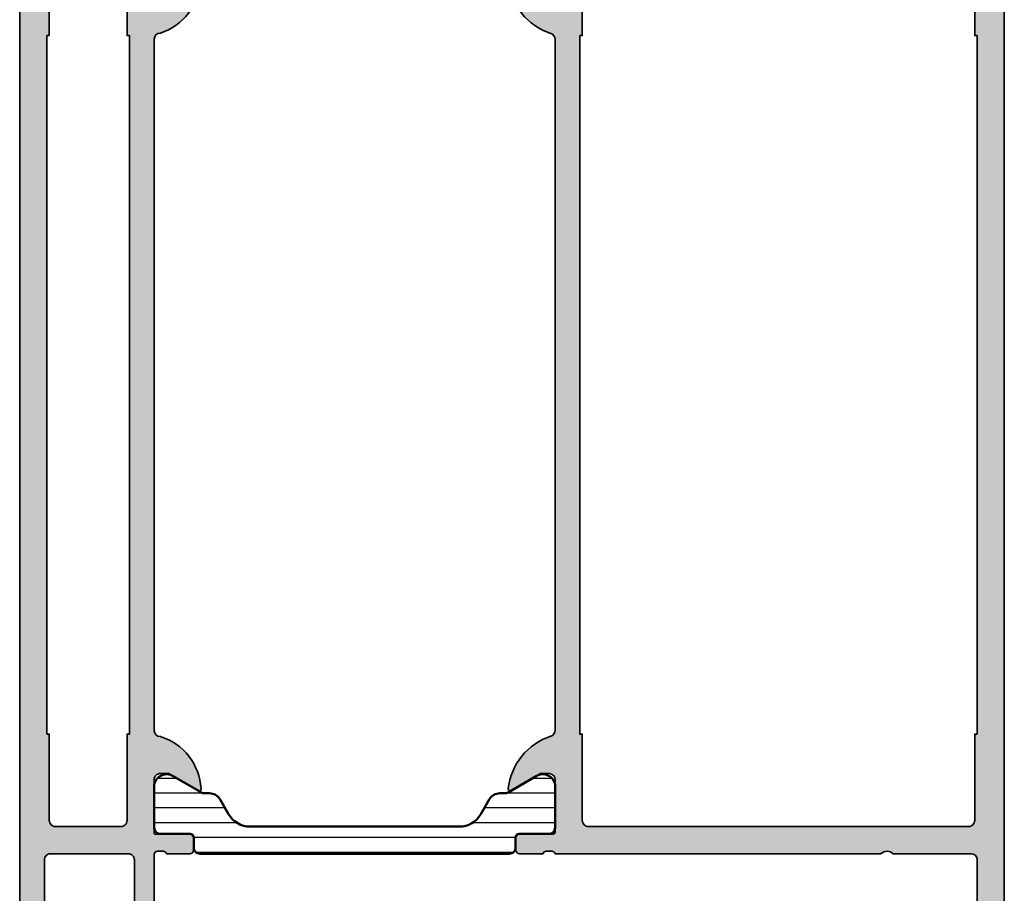
# Model space of a CAD drawing. Units: millimetres. Extents: x 2160 to 23610, y -640 to 3500.
# Drawn here: x 6150 to 6230, y 1920 to 1991 of the extents above; entities that cross this region are included whole.
import ezdxf

# ---------------------------------------------------------------- set-up
doc = ezdxf.new("R2010")
doc.units = ezdxf.units.MM
for name, color, linetype, lineweight in [('S03_AL_Kontur', 255, 'Continuous', 35), ('S04_AL_Schraffur', 253, 'Continuous', 25), ('S07_Isolation_Kontur', 91, 'Continuous', 50), ('S08_Isolation_Schraffur', 91, 'Continuous', 25)]:
    doc.layers.add(name, color=color, linetype=linetype, lineweight=lineweight)

# ---------------------------------------------------------------- blocks, each defined once
blk = doc.blocks.new('183950_s')
at = {"layer": 'S04_AL_Schraffur'}
h = blk.add_hatch(color=256, dxfattribs=at)
h.paths.add_polyline_path([(29, -36.40000152587891), (85, -36.40000152587891, -0.3261337620561683), (85.47620211283459, -36.74758253843902, 0.2992013024098293), (89.74834792059517, -40.19933701362788), (89.88149545762235, -39.99282184890671), (88.5, -37.60000152587872), (88.5, -36.90000152587891, -0.414213562373095), (89, -36.40000152587891), (93.22002568095718, -36.40000152587891), (93.42002568095722, -36.60000152587872), (93.42002568095722, -39.28001252588729, 0.414213562373095), (93.7200256809573, -39.58001252588747), (94.70000000000005, -39.58001252588747, 0.414213562373095), (95, -39.2800125258874), (95, -37.40000152587891), (94.79999899999996, -37.12679752587883), (94.79999900000007, -36.67320352587922), (95, -36.40000152587891), (95, -20.19999694824219, -0.4142794377555996), (95.5, -19.70000457763672), (97.79998779296875, -19.70000457763672, -0.4141733423929623), (98.29998779296875, -20.20000457763672), (98.29998779296875, -21.20000457763672, 0.4142655919534223), (98.79998779296875, -21.70000457763672), (99.29998779296875, -21.70000457763672, 0.4141550479399992), (99.79998779296875, -21.20000457763672), (99.79998779296875, -15.5, 0.4141600111890456), (98.79998779296875, -14.5), (98.29998779296875, -14.5), (98.29998779296875, -17, -0.4141685373178889), (97.29998779296875, -18), (96, -18, -0.4142422520701772), (95, -17), (95, -10, -0.4000297722489938), (95, -9), (95, -3, -0.4142313787281139), (96, -2), (97.29998779296875, -2, -0.4141576548861511), (98.29998779296875, -3), (98.29998779296875, -4.5), (98.89996337890625, -4.5), (100, -3.400001525878906), (100, 0), (0.5, 0, 0.4142222727645707), (0, -0.5000000000000001), (0, -1.699996948242188, 0.414240584310769), (0.5000000000000001, -2.199996948242188), (18.5, -2.199996948242188, -0.4141490131286581), (19, -2.699996948242188), (19, -9, -0.3999325279021956), (19, -10), (19, -36.40000152587891), (19.20000100000004, -36.67320352587922), (19.20000100000004, -37.12679752587883), (19, -37.40000152587891), (19, -39.28001252588729, 0.414213562373095), (19.30000000000013, -39.58001252588747), (20.27997431904282, -39.58001252588747, 0.414213562373095), (20.57997431904278, -39.2800125258874), (20.57997431904278, -36.60000152587872), (20.77997431904282, -36.40000152587891), (25, -36.40000152587891, -0.414213562373095), (25.5, -36.90000152587891), (25.5, -37.60000152587872), (24.11850454237765, -39.99282184890671), (24.25165207940483, -40.19933701362788, 0.2992013024098288), (28.52379788716576, -36.7475825384381, -0.3261337620559208)])
h.paths.add_polyline_path([(92.79998779296875, -33.69999694824219, -0.4141550479399805), (92.29998779296875, -34.19999694824219), (85.29998779296875, -34.19999694824219), (85.29998779296875, -34.39999389648438), (28.70001220703125, -34.39999389648438), (28.70001220703125, -34.19999694824219), (21.699951171875, -34.19999694824219, -0.4142227055861145), (21.19998168945312, -33.69999694824219), (21.20001220703125, -2.900001525878906, -0.4142252340173314), (21.70001220703125, -2.400001525878906), (28.70001220703125, -2.400001525878906), (28.70001220703125, -2.200004577636719), (85.29998779296875, -2.200004577636719), (85.29998779296875, -2.400001525878906), (92.29998779296875, -2.400001525878906, -0.4141580438878026), (92.79998779296875, -2.900001525878906)], flags=16)
at = {"layer": 'S03_AL_Kontur'}
for points in [[(85, -36.40000152587891), (29, -36.40000152587891, 0.3261337620560246), (28.52379788716576, -36.74758253843811, -0.2992013024098286), (24.25165207940483, -40.19933701362788, -0.6105378334010388), (24.11850454237765, -39.99282184890671), (25.5, -37.60000152587872), (25.5, -36.90000152587891, 0.4142135623730971), (25, -36.40000152587891), (20.77997431904282, -36.40000152587891, 0.414213562373095), (20.57997431904278, -36.60000152587872), (20.57997431904278, -39.28001252588729, -0.4142135623730916), (20.27997431904282, -39.58001252588747), (19.30000000000007, -39.58001252588747, -0.4142135623730984), (19, -39.28001252588729), (19, -37.40000152587891, 0.3381811729244418), (19.20000100000004, -37.12679752587883), (19.20000100000004, -36.67320352587922, 0.3381793155831533), (19, -36.40000152587891), (19, -10, 0.3999325279021956), (19, -9), (19, -2.699996948242188, 0.4141490131286581), (18.5, -2.199996948242188), (0.5, -2.199996948242188, -0.414240584310769), (0, -1.699996948242188), (0, -0.5, -0.4142222727645707), (0.5, 0), (100, 0), (100, -3.400001525878906), (98.89996337890625, -4.5), (98.29998779296875, -4.5), (98.29998779296875, -3, 0.4141576548861492), (97.29998779296875, -2), (96, -2, 0.4142313787281139), (95, -3), (95, -9, 0.4000297722489939), (95, -10), (95, -17, 0.4142422520701774), (96, -18), (97.29998779296875, -18, 0.4141685373178889), (98.29998779296875, -17), (98.29998779296875, -14.5), (98.79998779296875, -14.5, -0.4141600111890452), (99.79998779296875, -15.5), (99.79998779296875, -21.20000457763672, -0.4141550479399992), (99.29998779296875, -21.70000457763672), (98.79998779296875, -21.70000457763672, -0.4142655919534223), (98.29998779296875, -21.20000457763672), (98.29998779296875, -20.20000457763672, 0.4141733423929623), (97.79998779296875, -19.70000457763672), (95.5, -19.70000457763672, 0.4142794377555988), (95, -20.19999694824219), (95, -36.40000152587891, 0.3381793155829125), (94.79999900000007, -36.67320352587922), (94.79999899999996, -37.12679752587883, 0.3381811729244318), (95, -37.40000152587891), (95, -39.28001252588729, -0.4142135623730883), (94.70000000000005, -39.58001252588747), (93.72002568095718, -39.58001252588747, -0.4142135623730671), (93.42002568095722, -39.28001252588729), (93.42002568095722, -36.60000152587872, 0.4142135623731054), (93.22002568095718, -36.40000152587891), (89, -36.40000152587891, 0.4142135623730867), (88.5, -36.90000152587891), (88.5, -37.60000152587872), (89.88149545762235, -39.99282184890671, -0.6105378334011222), (89.74834792059517, -40.19933701362788, -0.2992013024098294), (85.47620211283459, -36.74758253843902, 0.3261337620560214)], [(92.29998779296875, -34.19999694824219, 0.4141550479399784), (92.79998779296875, -33.69999694824219), (92.79998779296875, -2.900001525878906, 0.4141580438877989), (92.29998779296875, -2.400001525878906), (85.29998779296875, -2.400001525878906), (85.29998779296875, -2.200004577636719), (28.70001220703125, -2.200004577636719), (28.70001220703125, -2.400001525878906), (21.70001220703125, -2.400001525878906, 0.4142252340173316), (21.20001220703125, -2.900001525878906), (21.19998168945312, -33.69999694824219, 0.4142227055861143), (21.699951171875, -34.19999694824219), (28.70001220703125, -34.19999694824219), (28.70001220703125, -34.39999389648438), (85.29998779296875, -34.39999389648438), (85.29998779296875, -34.19999694824219)]]:
    blk.add_lwpolyline(points, format="xyb", close=True, dxfattribs=at)
blk = doc.blocks.new('183960_s')
at = {"layer": 'S04_AL_Schraffur'}
h = blk.add_hatch(color=256, dxfattribs=at)
edge = h.paths.add_edge_path()
edge.add_line((19.20003151757813, 11.17318289647574), (19.20003151757813, 11.62677689647574))
edge.add_arc((18.92116342193495, 11.63243755595295), 0.2789255417371506, 358.8371299271132, 433.575405444645)
edge.add_line((19.00003051757812, 11.89998089647588), (19.00003051757812, 13.77999189648439))
edge.add_arc((19.30003051757812, 13.77999189648426), 0.3000000000000007, 90, 180, ccw=False)
edge.add_line((19.30003051757812, 14.07999189648444), (20.28000483662091, 14.07999189648444))
edge.add_arc((20.28000483662092, 13.77999189648426), 0.3000000000000025, -3.979039320256561e-13, 90, ccw=False)
edge.add_line((20.58000483662092, 13.77999189648426), (20.58000483662092, 11.01999389648427))
edge.add_arc((20.70000448973198, 11.01999389648427), 0.1199996531110656, 180, 269.9999999999983)
edge.add_line((20.70000448973198, 10.89999424337338), (25, 10.90000915527347))
edge.add_arc((25.00002050722894, 11.39995813132509), 0.4999489764722163, 269.997649804833, 360.0040988036383)
edge.add_line((25.49996948242188, 11.39999389648438), (25.49996948242188, 12.10000610351562))
edge.add_line((25.49996948242188, 12.10000610351562), (24.11175537109375, 14.50451660156251))
edge.add_arc((24.23271141164678, 14.56484806741992), 0.1351674869144667, 73.62730911676408, 206.5094870657187, ccw=False)
edge.add_arc((24.02202366045537, 10.01344144166796), 4.687699488493721, 17.204631512030176, 86.95772332088939, ccw=False)
edge.add_arc((29.00002234072736, 11.40004675708497), 0.5000528610994706, 180.0060567382915, 269.9974402118486)
edge.add_line((29, 10.89999389648438), (84.99990844726561, 10.89999389648438))
edge.add_arc((84.99990127593568, 11.40006210757156), 0.5000682111383562, 270.0008216617852, 359.9921846513731)
edge.add_arc((90.07895368364625, 9.883746336559852), 4.823494892506771, 94.15979931471043, 161.6786476195476, ccw=False)
edge.add_arc((89.76427319206374, 14.56238636746639), 0.1367578058167999, -25.03394435802602, 104.9187876600169, ccw=False)
edge.add_line((89.88818359374999, 14.5045166015625), (88.49993896484375, 12.10000610351558))
edge.add_line((88.49993896484375, 12.10000610351562), (88.49993896484374, 11.39999389648439))
edge.add_arc((88.99987637779371, 11.39994656654608), 0.4999374151903791, 179.9945757096319, 270.0071728454766)
edge.add_line((88.99993896484372, 10.90000915527344), (93.29991886943372, 10.90000915527344))
edge.add_arc((93.29991886943374, 11.01999389648427), 0.119984741210958, 269.9999999999932, 359.9999999999949)
edge.add_line((93.4199036106447, 11.01999389648427), (93.4199036106447, 13.77999189648429))
edge.add_arc((93.7199036106447, 13.77999189648426), 0.3000000000000114, 89.99999999999733, 179.999999999998, ccw=False)
edge.add_line((93.71990361064472, 14.07999189648444), (94.6998779296875, 14.07999189648444))
edge.add_arc((94.6998779296875, 13.77999189648426), 0.2999999999999954, 2.8421709430404007e-13, 90, ccw=False)
edge.add_line((94.9998779296875, 13.77999189648426), (94.99987792968749, 11.89998089647572))
edge.add_arc((95.07874502533063, 11.63243755595295), 0.2789255417371161, 106.4245945553524, 181.1628700728851)
edge.add_line((94.7998769296875, 11.6267768964758), (94.7998769296875, 11.17318289647578))
edge.add_arc((95.07871437623056, 11.16751448847754), 0.2788950563274521, 178.835410625902, 253.5801235805074)
edge.add_line((94.99987792968751, 10.89999389648438), (94.99987792968751, 9.50000000000003))
edge.add_arc((94.49995299743459, 9.499924932252725), 0.4999249378889365, -90.00860342178589, 0.008603421788677679, ccw=False)
edge.add_line((94.4998779296875, 9), (93.49987792968753, 9.000000000000002))
edge.add_arc((93.49987505705572, 8.50000287263174), 0.4999971273764716, 89.99967081875108, 180.0003291812483)
edge.add_line((92.9998779296875, 8.5), (92.9998779296875, 3.431121826171916))
edge.add_arc((93.99999211360529, 3.4312211637166), 1.000114188851198, 180.0056909722167, 265.909384868749)
edge.add_line((93.92864990234379, 2.43365478515625), (99.99987792968749, 2))
edge.add_line((99.99987792968749, 2), (115.89990234375, 2))
edge.add_arc((115.8998857802908, 2.500016563459212), 0.5000165637335778, 270.0018979697394, 359.998102030259)
edge.add_line((116.39990234375, 2.5), (116.39990234375, 3.30000305175777))
edge.add_arc((115.8998672445843, 3.299967952592397), 0.5000351003975366, 0.004021785780495156, 89.99597821421607)
edge.add_line((115.89990234375, 3.800003051757812), (115.39990234375, 3.800003051757812))
edge.add_arc((115.3999138845143, 4.300014592522075), 0.5000115408975334, 180.0013224436547, 269.9986775563453, ccw=False)
edge.add_line((114.89990234375, 4.300003051757812), (114.89990234375, 4.5))
edge.add_arc((115.3999189072092, 4.499983436540788), 0.5000165637335654, 90.00189796974257, 179.9981020302598, ccw=False)
edge.add_line((115.39990234375, 5), (118.1998901367188, 5))
edge.add_arc((118.1999476115215, 4.500057474802816), 0.4999425285009881, -0.0065868843819885114, 90.00658688438199, ccw=False)
edge.add_line((118.6998901367188, 4.5), (118.6998901367188, 4))
edge.add_line((118.6998901367188, 4), (117.6998901367188, 4))
edge.add_line((117.6998901367188, 4), (117.6998901367188, 2.5))
edge.add_arc((118.699967006428, 2.500076869709119), 1.000076872663453, 180.0044039713691, 269.9955960286309)
edge.add_line((118.6998901367188, 1.5), (122.6998901367188, 1.5))
edge.add_arc((122.6999271104124, 2.499963026306432), 0.9999630269899722, 269.9978814850747, 360.0021185149246)
edge.add_line((123.6998901367188, 2.5), (123.6998901367188, 3.99999999999998))
edge.add_line((123.6998901367188, 4), (122.6998901367188, 4))
edge.add_line((122.6998901367188, 4), (122.6998901367188, 4.5))
edge.add_arc((123.1999270355078, 4.499963101211051), 0.5000369001504683, 90.00422797774257, 179.9957720222575, ccw=False)
edge.add_line((123.1998901367188, 5), (124.4999389648438, 5))
edge.add_arc((124.4998714773263, 4.499932512482701), 0.5000674920714554, 0.007732456110204566, 89.99226754389059, ccw=False)
edge.add_line((124.9999389648438, 4.5), (124.9999389648438, 0.5))
edge.add_arc((124.4998714773263, 0.500067487517299), 0.5000674920714483, 270.00773245610935, 359.99226754389065, ccw=False)
edge.add_line((124.4999389648438, 0), (0.5, 0))
edge.add_arc((0.4999971273682036, 0.4999971273682604), 0.4999971273764573, 179.9996708187529, 270.0003291812471, ccw=False)
edge.add_line((0, 0.5), (0, 1.5))
edge.add_arc((0.5000693414750401, 1.499930658525045), 0.5000693462826195, 90.0079448458651, 179.9920551541349, ccw=False)
edge.add_line((0.5, 2), (18.5, 2))
edge.add_arc((18.5000028726318, 2.49999712736826), 0.4999971273764565, 269.9996708187535, 360.0003291812462)
edge.add_line((19, 2.5), (19.00009155273437, 8.800010681152354))
edge.add_arc((18.5003292579819, 8.800248386399744), 0.499762351283125, 359.972748031279, 450.0272519687221)
edge.add_line((18.50009155273436, 9.300010681152344), (0.500091552734375, 9.300010681152344))
edge.add_arc((0.4998751685395177, 9.799794296957316), 0.499783662647534, 179.9751934638275, 270.02480653617266, ccw=False)
edge.add_line((9.1552734375e-05, 9.800010681152344), (9.155273437505555e-05, 10.40000915527343))
edge.add_arc((0.4998640536478831, 10.40023665436001), 0.4997725526929027, 89.97391865984059, 180.0260813401596, ccw=False)
edge.add_line((0.500091552734375, 10.90000915527344), (19.00003051755968, 10.8999938964592))
edge.add_arc((18.92119407100935, 11.16751448847708), 0.2788950563531609, 286.4198764194922, 361.1645893740979)
edge = h.paths.add_edge_path(flags=16)
edge.add_line((85.29995727539062, 2.399993896484375), (90.2999267578125, 2.399993896484375))
edge.add_arc((90.29985741633743, 2.90006323795933), 0.5000693462826472, 270.0079448458677, 359.9920551541352)
edge.add_line((90.7999267578125, 2.899993896484375), (90.7999267578125, 8.199996948242124))
edge.add_arc((90.29992963044428, 8.199999820873927), 0.4999971273764698, 359.9996708187497, 450.0003291812505)
edge.add_line((90.29992675781246, 8.699996948242188), (85.29995727539062, 8.699996948242191))
edge.add_line((85.29995727539062, 8.699996948242188), (85.29995727539062, 8.899993896484373))
edge.add_line((85.29995727539062, 8.899993896484375), (28.69998168945312, 8.899993896484375))
edge.add_line((28.69998168945312, 8.899993896484375), (28.69998168945312, 8.699996948242188))
edge.add_line((28.69998168945312, 8.699996948242188), (21.70001220703125, 8.699996948242188))
edge.add_arc((21.69993713928406, 8.200072015989463), 0.4999249378888229, 89.99139657820261, 180.0086034217972)
edge.add_line((21.20001220703125, 8.199996948242188), (21.20001220703125, 2.899993896484366))
edge.add_arc((21.70000933439945, 2.899991023852635), 0.4999971273764592, 179.9996708187538, 270.0003291812477)
edge.add_line((21.70001220703125, 2.399993896484375), (28.69998168945311, 2.399993896484375))
edge.add_line((28.69998168945312, 2.399993896484375), (28.69998168945313, 2.199996948242188))
edge.add_line((28.69998168945312, 2.199996948242188), (85.29995727539062, 2.199996948242188))
edge.add_line((85.29995727539062, 2.199996948242188), (85.29995727539062, 2.399993896484375))
at = {"layer": 'S03_AL_Kontur'}
for points in [[(19.20003151757813, 11.17318289647574), (19.20003151757813, 11.6267768964758, 0.3381811729244391), (19.00003051757812, 11.89998089647588), (19.00003051757812, 13.77999189648426, -0.414213562373095), (19.30003051757812, 14.07999189648444), (20.28000483662092, 14.07999189648444, -0.414213562373095), (20.58000483662092, 13.77999189648426), (20.58000483662092, 11.01999389648427, 0.414213562373095), (20.70000448973198, 10.89999424337338), (25, 10.90000915527344, 0.4142465297234098), (25.49996948242188, 11.39999389648438), (25.49996948242188, 12.10000610351562), (24.11175537109375, 14.5045166015625, -0.6548938975012437), (24.27081298828125, 14.69453430175781, -0.3141147484242519), (28.49996948242183, 11.39999389648438, 0.414169515797831), (29, 10.89999389648438), (84.99990844726562, 10.89999389648438, 0.4141694110880463), (85.49996948242192, 11.39999389648438, -0.3034364948669601), (89.72906494140624, 14.69453430175781, -0.6367803469327493), (89.88818359374999, 14.5045166015625), (88.49993896484375, 12.10000610351562), (88.49993896484374, 11.39999389648438, 0.4142779597808086), (88.99993896484372, 10.90000915527344), (93.29991886943372, 10.90000915527344, 0.414213562373095), (93.4199036106447, 11.01999389648427), (93.4199036106447, 13.77999189648426, -0.414213562373095), (93.71990361064472, 14.07999189648444), (94.6998779296875, 14.07999189648444, -0.414213562373095), (94.9998779296875, 13.77999189648426), (94.99987792968749, 11.89998089647588, 0.3381811729244382), (94.7998769296875, 11.6267768964758), (94.7998769296875, 11.17318289647574, 0.3382124742369605), (94.99987792968751, 10.89999389648438), (94.99987792968751, 9.5, -0.4143015256504617), (94.4998779296875, 9), (93.49987792968753, 9, 0.4142169278939412), (92.9998779296875, 8.5), (92.9998779296875, 3.431121826171875, 0.393425138473476), (93.92864990234379, 2.43365478515625), (99.99987792968749, 2), (115.89990234375, 2, 0.4141941578494939), (116.39990234375, 2.5), (116.39990234375, 3.300003051757812, 0.4141724446269325), (115.89990234375, 3.800003051757812), (115.39990234375, 3.800003051757812, -0.414200041903333), (114.89990234375, 4.300003051757812), (114.89990234375, 4.5, -0.4141941578494937), (115.39990234375, 5), (118.1998901367188, 5, -0.4142809076373678), (118.6998901367188, 4.5), (118.6998901367188, 4), (117.6998901367188, 4), (117.6998901367188, 2.5, 0.414168537317918), (118.6998901367188, 1.5), (122.6998901367188, 1.5, 0.4142352220280465), (123.6998901367188, 2.5), (123.6998901367188, 4), (122.6998901367188, 4), (122.6998901367188, 4.5, -0.4141703366033712), (123.1998901367188, 5), (124.4999389648438, 5, -0.4141345087086928), (124.9999389648438, 4.5), (124.9999389648438, 0.5, -0.4141345087086936), (124.4999389648438, 0), (0.5, 0, -0.4142169278939267), (0, 0.5), (0, 1.5, -0.4141323373796722), (0.5, 2), (18.5, 2, 0.4142169278939207), (19, 2.5), (19.00009155273438, 8.800010681152344, 0.414492211286254), (18.50009155273436, 9.300010681152344), (0.500091552734375, 9.300010681152344, -0.4144672047167073), (9.1552734375e-05, 9.800010681152344), (9.1552734375e-05, 10.40000915527344, -0.4144802405862076), (0.500091552734375, 10.90000915527344), (19.00003051755968, 10.89999389645936, 0.3382124742369605)], [(85.29995727539062, 2.399993896484375), (90.2999267578125, 2.399993896484375, 0.4141323373796576), (90.7999267578125, 2.899993896484375), (90.7999267578125, 8.199996948242188, 0.4142169278939672), (90.29992675781246, 8.699996948242188), (85.29995727539062, 8.699996948242188), (85.29995727539062, 8.899993896484375), (28.69998168945312, 8.899993896484375), (28.69998168945312, 8.699996948242188), (21.70001220703125, 8.699996948242188, 0.4143015256505584), (21.20001220703125, 8.199996948242188), (21.20001220703125, 2.899993896484375, 0.4142169278939259), (21.70001220703125, 2.399993896484375), (28.69998168945312, 2.399993896484375), (28.69998168945312, 2.199996948242188), (85.29995727539062, 2.199996948242188)]]:
    blk.add_lwpolyline(points, format="xyb", close=True, dxfattribs=at)
blk = doc.blocks.new('224085_s')
at = {"layer": 'S08_Isolation_Schraffur'}
h = blk.add_hatch(dxfattribs=at)
h.set_pattern_fill('_USER', color=256, scale=1.2, angle=90, style=0, pattern_type=0)
h.set_pattern_definition([(90, (0, 0), (-1.2, 7.347638122934263e-17), [])])
edge = h.paths.add_edge_path()
edge.add_line((4.399989409677577, 5.342622503358775), (3.200127975544414, 6.035269993925779))
edge.add_arc((4.200027465928752, 7.767378826861057), 2.000000000000817, 180.0000365344546, 240.0033247756439, ccw=False)
edge.add_line((2.200027465928341, 7.767377551568012), (2.200027465928341, 24.73262244843198))
edge.add_arc((4.200027465928756, 24.73262117313894), 2.000000000000822, 119.99667522435621, 179.9999634655456, ccw=False)
edge.add_line((3.200127975544415, 26.46473000607422), (4.399989409677567, 27.15737749664121))
edge.add_arc((3.900039664485598, 28.02343191310851), 1.000000000000015, 299.9966752243559, 360.0010392155912)
edge.add_line((4.900039664321125, 28.02345005084221), (4.900032364889764, 28.42589456114196))
edge.add_arc((5.400032364807482, 28.42590363000881), 0.4999999999999626, 150.0000052540207, 180.0010392155909, ccw=False)
edge.add_line((4.967019639990306, 28.67590359030154), (6.285481498099474, 30.959547))
edge.add_arc((5.444228849108122, 31.50018192527715), 0.9999960709244806, 327.2729839001594, 441.8183919481003)
edge.add_line((5.586539498099476, 32.49000000000001), (2.109998, 32.49))
edge.add_arc((2.10999536037493, 31.99000402256139), 0.4999959774455833, 89.99969751881449, 180.0003024811871)
edge.add_line((1.609999382936312, 31.9900013829363), (1.610331333333336, 29.590003))
edge.add_arc((1.310331333333331, 29.590003), 0.3000000000000049, 269.9999999999995, 360, ccw=False)
edge.add_line((1.310331333333328, 29.290003), (0.500000000000006, 29.290003))
edge.add_arc((0.499997321090808, 28.79000567890919), 0.4999973210979826, 89.99969301797375, 180.0003069820262)
edge.add_line((9.99200722162641e-16, 28.790003), (1.221245327087672e-15, 3.709997000000001))
edge.add_arc((0.4999973210908045, 3.709994321090803), 0.4999973210979799, 179.9996930179737, 270.000306982026)
edge.add_line((0.5000000000000002, 3.209997), (1.310331333333332, 3.209997))
edge.add_arc((1.310331333333333, 2.909996999999997), 0.3000000000000025, 2.8421709430404007e-13, 90.00000000000011, ccw=False)
edge.add_line((1.610331333333336, 2.909996999999999), (1.609999382936312, 0.509998617063693))
edge.add_arc((2.109995360374927, 0.5099959774386149), 0.4999959774455828, 179.9996975188136, 270.000302481186)
edge.add_line((2.109998000000001, 0.009999999999999789), (5.586539498099476, 0.00999999999999979))
edge.add_arc((5.444228849108127, 0.9998180747228488), 0.9999960709244744, 278.1816080518995, 392.7270160998405)
edge.add_line((6.285481498099474, 1.540452999999998), (4.967019639990312, 3.824096409698435))
edge.add_arc((5.400032364807516, 4.074096369991187), 0.4999999999999973, 179.9989607844094, 209.9999947459795, ccw=False)
edge.add_line((4.900032364889763, 4.074105438858034), (4.900039664321123, 4.476549949157789))
edge.add_arc((3.900039664485617, 4.476568086891493), 0.9999999999999949, 359.9989607844087, 420.003324775644)
at = {"layer": 'S07_Isolation_Kontur'}
blk.add_lwpolyline([(4.399989409677577, 5.342622503358775), (3.200127975544414, 6.035269993925779, -0.2679645702646393), (2.200027465928341, 7.767377551568012), (2.200027465928341, 24.73262244843198, -0.2679645702646397), (3.200127975544415, 26.46473000607422), (4.399989409677567, 27.15737749664121, 0.2679696011576204), (4.900039664321125, 28.02345005084221), (4.900032364889764, 28.42589456114196, -0.1316570872937355), (4.967019639990306, 28.67590359030154), (6.285481498099474, 30.959547, 0.546041048330279), (5.586539498099476, 32.49000000000001), (2.109998, 32.49, 0.4142166549144957), (1.609999382936312, 31.9900013829363), (1.610331333333336, 29.590003, -0.4142135623730966), (1.310331333333328, 29.290003), (0.500000000000006, 29.290003, 0.4142167009307444), (9.99200722162641e-16, 28.790003), (1.221245327087672e-15, 3.709997000000001, 0.414216700930744), (0.5000000000000002, 3.209997), (1.310331333333332, 3.209997, -0.4142135623730939), (1.610331333333336, 2.909996999999999), (1.609999382936312, 0.5099986170636929, 0.414216654914496), (2.109998000000001, 0.009999999999999789), (5.586539498099476, 0.00999999999999979, 0.5460410483302799), (6.285481498099474, 1.540452999999998), (4.967019639990312, 3.824096409698435, -0.1316570872937357), (4.900032364889763, 4.074105438858034), (4.900039664321123, 4.476549949157789, 0.2679696011576199)], format="xyb", close=True, dxfattribs=at)
blk = doc.blocks.new('171200_s')
at = {"layer": 'S03_AL_Kontur'}
for name, p in [('183950_s', (0, 79.8)), ('224085_s', (19, 10.89999389648438)), ('183960_s', (0, 0))]:
    blk.add_blockref(name, p, dxfattribs=at)
at = {"layer": 'S03_AL_Kontur', "xscale": -1}
blk.add_blockref('224085_s', (95, 10.89999389648438), dxfattribs=at)

msp = doc.modelspace()

# ---------------------------------------------------------------- block references
at = {"layer": 'S03_AL_Kontur', "xscale": -1, "rotation": 270}
msp.add_blockref('171200_s', (6150.200057349352, 1904.489268521228), dxfattribs=at)

doc.saveas('drawing.dxf')
